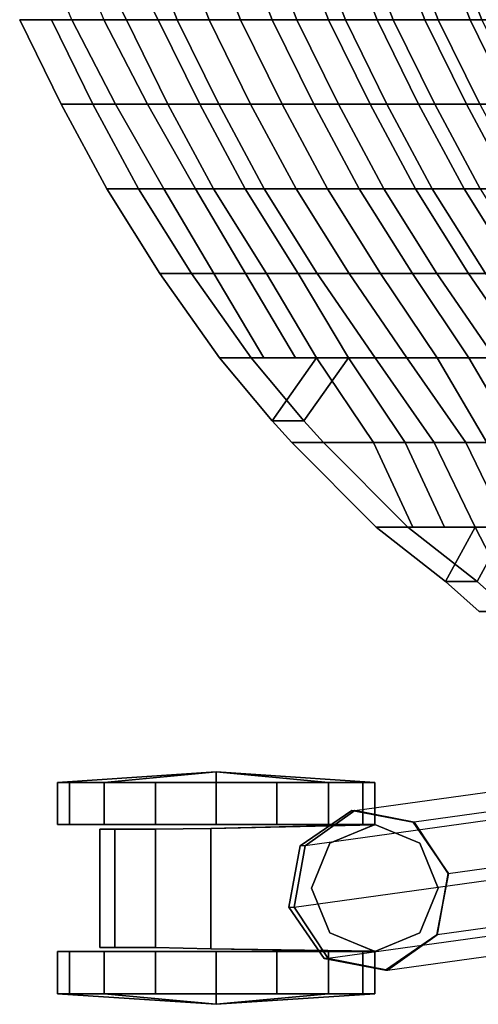
# Model space of a CAD drawing. Units: inches. Extents: x -10.8 to 12.9, y -13 to 13.3.
# Drawn here: x -9.9 to -7.2, y -10.5 to -4.6 of the extents above; entities that cross this region are included whole.
import ezdxf

# ---------------------------------------------------------------- set-up
doc = ezdxf.new("R2010")
doc.units = ezdxf.units.IN
doc.header["$MEASUREMENT"] = 0
for name, color, linetype in [('SEAT-BACK', 5, 'Continuous'), ('SEAT-CASTER', 5, 'Continuous'), ('SEAT-FRAME', 5, 'Continuous')]:
    doc.layers.add(name, color=color, linetype=linetype)

msp = doc.modelspace()

# ---------------------------------------------------------------- linework, layer by layer
at = {"layer": 'SEAT-BACK'}
for points in [[(-9.6322, -4.6466, 31.6195), (-9.8403, -4.1466, 31.6195), (-9.5608, -4.1466, 31.1195), (-9.3104, -4.6466, 31.1195)], [(-9.3733, -4.1466, 31.1195), (-9.6528, -4.1466, 31.6195), (-9.4447, -4.6466, 31.6195), (-9.1229, -4.6466, 31.1195)], [(-9.3104, -4.6466, 31.1195), (-9.5608, -4.1466, 31.1195), (-9.2041, -4.1466, 30.6195), (-9.0097, -4.6466, 30.6195)], [(-9.0166, -4.1466, 30.6195), (-9.3733, -4.1466, 31.1195), (-9.1229, -4.6466, 31.1195), (-8.8222, -4.6466, 30.6195)], [(-9.0097, -4.6466, 30.6195), (-9.2041, -4.1466, 30.6195), (-8.8301, -4.1466, 30.1195), (-8.6358, -4.6466, 30.1195)], [(-8.6426, -4.1466, 30.1195), (-9.0166, -4.1466, 30.6195), (-8.8222, -4.6466, 30.6195), (-8.4483, -4.6466, 30.1195)], [(-8.6358, -4.6466, 30.1195), (-8.8301, -4.1466, 30.1195), (-8.4974, -4.1466, 29.6195), (-8.3031, -4.6466, 29.6195)], [(-8.3099, -4.1466, 29.6195), (-8.6426, -4.1466, 30.1195), (-8.4483, -4.6466, 30.1195), (-8.1156, -4.6466, 29.6195)], [(-8.3031, -4.6466, 29.6195), (-8.4974, -4.1466, 29.6195), (-8.2111, -4.1466, 29.1195), (-8.0167, -4.6466, 29.1195)], [(-8.0236, -4.1466, 29.1195), (-8.3099, -4.1466, 29.6195), (-8.1156, -4.6466, 29.6195), (-7.8292, -4.6466, 29.1195)], [(-8.0167, -4.6466, 29.1195), (-8.2111, -4.1466, 29.1195), (-7.928, -4.1466, 28.6195), (-7.7336, -4.6466, 28.6195)], [(-7.7405, -4.1466, 28.6195), (-8.0236, -4.1466, 29.1195), (-7.8292, -4.6466, 29.1195), (-7.5461, -4.6466, 28.6195)], [(-7.7336, -4.6466, 28.6195), (-7.928, -4.1466, 28.6195), (-7.6615, -4.1466, 28.1195), (-7.4672, -4.6466, 28.1195)], [(-7.474, -4.1466, 28.1195), (-7.7405, -4.1466, 28.6195), (-7.5461, -4.6466, 28.6195), (-7.2797, -4.6466, 28.1195)], [(-7.4672, -4.6466, 28.1195), (-7.6615, -4.1466, 28.1195), (-7.4036, -4.1466, 27.6195), (-7.2092, -4.6466, 27.6195)], [(-7.2161, -4.1466, 27.6195), (-7.474, -4.1466, 28.1195), (-7.2797, -4.6466, 28.1195), (-7.0217, -4.6466, 27.6195)], [(-7.2092, -4.6466, 27.6195), (-7.4036, -4.1466, 27.6195), (-7.1667, -4.1466, 27.1195), (-6.9723, -4.6466, 27.1195)], [(-9.5085, -5.1466, 32.0104), (-9.7537, -4.6466, 32.0629), (-9.9412, -4.6466, 32.0629), (-9.696, -5.1466, 32.0104)], [(-9.3743, -5.1466, 31.6195), (-9.696, -5.1466, 32.0104), (-9.9412, -4.6466, 32.0629), (-9.6322, -4.6466, 31.6195)], [(-9.7537, -4.6466, 32.0629), (-9.5085, -5.1466, 32.0104), (-9.1868, -5.1466, 31.6195), (-9.4447, -4.6466, 31.6195)], [(-9.6322, -4.6466, 31.6195), (-9.3104, -4.6466, 31.1195), (-9.0651, -5.1466, 31.1195), (-9.3743, -5.1466, 31.6195)], [(-8.8776, -5.1466, 31.1195), (-9.1229, -4.6466, 31.1195), (-9.4447, -4.6466, 31.6195), (-9.1868, -5.1466, 31.6195)], [(-9.3104, -4.6466, 31.1195), (-9.0097, -4.6466, 30.6195), (-8.7644, -5.1466, 30.6195), (-9.0651, -5.1466, 31.1195)], [(-8.5769, -5.1466, 30.6195), (-8.8222, -4.6466, 30.6195), (-9.1229, -4.6466, 31.1195), (-8.8776, -5.1466, 31.1195)], [(-9.0097, -4.6466, 30.6195), (-8.6358, -4.6466, 30.1195), (-8.3905, -5.1466, 30.1195), (-8.7644, -5.1466, 30.6195)], [(-8.203, -5.1466, 30.1195), (-8.4483, -4.6466, 30.1195), (-8.8222, -4.6466, 30.6195), (-8.5769, -5.1466, 30.6195)], [(-8.6358, -4.6466, 30.1195), (-8.3031, -4.6466, 29.6195), (-8.0578, -5.1466, 29.6195), (-8.3905, -5.1466, 30.1195)], [(-7.8703, -5.1466, 29.6195), (-8.1156, -4.6466, 29.6195), (-8.4483, -4.6466, 30.1195), (-8.203, -5.1466, 30.1195)], [(-8.3031, -4.6466, 29.6195), (-8.0167, -4.6466, 29.1195), (-7.7714, -5.1466, 29.1195), (-8.0578, -5.1466, 29.6195)], [(-7.5839, -5.1466, 29.1195), (-7.8292, -4.6466, 29.1195), (-8.1156, -4.6466, 29.6195), (-7.8703, -5.1466, 29.6195)], [(-8.0167, -4.6466, 29.1195), (-7.7336, -4.6466, 28.6195), (-7.4884, -5.1466, 28.6195), (-7.7714, -5.1466, 29.1195)], [(-7.3009, -5.1466, 28.6195), (-7.5461, -4.6466, 28.6195), (-7.8292, -4.6466, 29.1195), (-7.5839, -5.1466, 29.1195)], [(-7.7336, -4.6466, 28.6195), (-7.4672, -4.6466, 28.1195), (-7.2219, -5.1466, 28.1195), (-7.4884, -5.1466, 28.6195)], [(-7.0344, -5.1466, 28.1195), (-7.2797, -4.6466, 28.1195), (-7.5461, -4.6466, 28.6195), (-7.3009, -5.1466, 28.6195)], [(-7.4672, -4.6466, 28.1195), (-7.2092, -4.6466, 27.6195), (-6.9639, -5.1466, 27.6195), (-7.2219, -5.1466, 28.1195)], [(-6.7764, -5.1466, 27.6195), (-7.0217, -4.6466, 27.6195), (-7.2797, -4.6466, 28.1195), (-7.0344, -5.1466, 28.1195)], [(-9.5085, -5.1466, 32.0104), (-9.696, -5.1466, 32.0104), (-9.4272, -5.6466, 31.9423), (-9.2397, -5.6466, 31.9423)], [(-9.3743, -5.1466, 31.6195), (-9.0903, -5.6466, 31.6195), (-9.4272, -5.6466, 31.9423), (-9.696, -5.1466, 32.0104)], [(-9.2397, -5.6466, 31.9423), (-8.9028, -5.6466, 31.6195), (-9.1868, -5.1466, 31.6195), (-9.5085, -5.1466, 32.0104)], [(-9.0903, -5.6466, 31.6195), (-9.3743, -5.1466, 31.6195), (-9.0651, -5.1466, 31.1195), (-8.7964, -5.6466, 31.1195)], [(-8.8776, -5.1466, 31.1195), (-9.1868, -5.1466, 31.6195), (-8.9028, -5.6466, 31.6195), (-8.6089, -5.6466, 31.1195)], [(-8.7964, -5.6466, 31.1195), (-9.0651, -5.1466, 31.1195), (-8.7644, -5.1466, 30.6195), (-8.4957, -5.6466, 30.6195)], [(-8.5769, -5.1466, 30.6195), (-8.8776, -5.1466, 31.1195), (-8.6089, -5.6466, 31.1195), (-8.3082, -5.6466, 30.6195)], [(-8.4957, -5.6466, 30.6195), (-8.7644, -5.1466, 30.6195), (-8.3905, -5.1466, 30.1195), (-8.1218, -5.6466, 30.1195)], [(-8.203, -5.1466, 30.1195), (-8.5769, -5.1466, 30.6195), (-8.3082, -5.6466, 30.6195), (-7.9343, -5.6466, 30.1195)], [(-8.1218, -5.6466, 30.1195), (-8.3905, -5.1466, 30.1195), (-8.0578, -5.1466, 29.6195), (-7.7891, -5.6466, 29.6195)], [(-7.8703, -5.1466, 29.6195), (-8.203, -5.1466, 30.1195), (-7.9343, -5.6466, 30.1195), (-7.6016, -5.6466, 29.6195)], [(-7.7891, -5.6466, 29.6195), (-8.0578, -5.1466, 29.6195), (-7.7714, -5.1466, 29.1195), (-7.5027, -5.6466, 29.1195)], [(-7.5839, -5.1466, 29.1195), (-7.8703, -5.1466, 29.6195), (-7.6016, -5.6466, 29.6195), (-7.3152, -5.6466, 29.1195)], [(-7.5027, -5.6466, 29.1195), (-7.7714, -5.1466, 29.1195), (-7.4884, -5.1466, 28.6195), (-7.2196, -5.6466, 28.6195)], [(-7.3009, -5.1466, 28.6195), (-7.5839, -5.1466, 29.1195), (-7.3152, -5.6466, 29.1195), (-7.0321, -5.6466, 28.6195)], [(-7.2196, -5.6466, 28.6195), (-7.4884, -5.1466, 28.6195), (-7.2219, -5.1466, 28.1195), (-6.9531, -5.6466, 28.1195)], [(-7.0344, -5.1466, 28.1195), (-7.3009, -5.1466, 28.6195), (-7.0321, -5.6466, 28.6195), (-6.7656, -5.6466, 28.1195)], [(-9.2397, -5.6466, 31.9423), (-9.4272, -5.6466, 31.9423), (-9.1137, -6.1466, 31.853), (-8.9262, -6.1466, 31.853)], [(-8.7933, -6.1466, 31.6195), (-9.1137, -6.1466, 31.853), (-9.4272, -5.6466, 31.9423), (-9.0903, -5.6466, 31.6195)], [(-9.2397, -5.6466, 31.9423), (-8.9262, -6.1466, 31.853), (-8.6058, -6.1466, 31.6195), (-8.9028, -5.6466, 31.6195)], [(-9.0903, -5.6466, 31.6195), (-8.7964, -5.6466, 31.1195), (-8.4829, -6.1466, 31.1195), (-8.7933, -6.1466, 31.6195)], [(-8.2954, -6.1466, 31.1195), (-8.6089, -5.6466, 31.1195), (-8.9028, -5.6466, 31.6195), (-8.6058, -6.1466, 31.6195)], [(-8.7964, -5.6466, 31.1195), (-8.4957, -5.6466, 30.6195), (-8.1822, -6.1466, 30.6195), (-8.4829, -6.1466, 31.1195)], [(-7.9947, -6.1466, 30.6195), (-8.3082, -5.6466, 30.6195), (-8.6089, -5.6466, 31.1195), (-8.2954, -6.1466, 31.1195)], [(-8.4957, -5.6466, 30.6195), (-8.1218, -5.6466, 30.1195), (-7.8082, -6.1466, 30.1195), (-8.1822, -6.1466, 30.6195)], [(-7.6207, -6.1466, 30.1195), (-7.9343, -5.6466, 30.1195), (-8.3082, -5.6466, 30.6195), (-7.9947, -6.1466, 30.6195)], [(-8.1218, -5.6466, 30.1195), (-7.7891, -5.6466, 29.6195), (-7.4755, -6.1466, 29.6195), (-7.8082, -6.1466, 30.1195)], [(-7.288, -6.1466, 29.6195), (-7.6016, -5.6466, 29.6195), (-7.9343, -5.6466, 30.1195), (-7.6207, -6.1466, 30.1195)], [(-7.7891, -5.6466, 29.6195), (-7.5027, -5.6466, 29.1195), (-7.1892, -6.1466, 29.1195), (-7.4755, -6.1466, 29.6195)], [(-7.0017, -6.1466, 29.1195), (-7.3152, -5.6466, 29.1195), (-7.6016, -5.6466, 29.6195), (-7.288, -6.1466, 29.6195)], [(-7.5027, -5.6466, 29.1195), (-7.2196, -5.6466, 28.6195), (-6.9061, -6.1466, 28.6195), (-7.1892, -6.1466, 29.1195)], [(-6.7186, -6.1466, 28.6195), (-7.0321, -5.6466, 28.6195), (-7.3152, -5.6466, 29.1195), (-7.0017, -6.1466, 29.1195)], [(-8.5729, -6.6466, 31.7344), (-8.9262, -6.1466, 31.853), (-9.1137, -6.1466, 31.853), (-8.7604, -6.6466, 31.7344)], [(-8.7933, -6.1466, 31.6195), (-8.4988, -6.6466, 31.6195), (-8.7604, -6.6466, 31.7344), (-9.1137, -6.1466, 31.853)], [(-8.5729, -6.6466, 31.7344), (-8.3113, -6.6466, 31.6195), (-8.6058, -6.1466, 31.6195), (-8.9262, -6.1466, 31.853)], [(-8.4988, -6.6466, 31.6195), (-8.7933, -6.1466, 31.6195), (-8.4829, -6.1466, 31.1195), (-8.1864, -6.6466, 31.1195)], [(-8.2954, -6.1466, 31.1195), (-8.6058, -6.1466, 31.6195), (-8.3113, -6.6466, 31.6195), (-7.9989, -6.6466, 31.1195)], [(-8.1864, -6.6466, 31.1195), (-8.4829, -6.1466, 31.1195), (-8.1822, -6.1466, 30.6195), (-7.8402, -6.6466, 30.6195)], [(-7.9947, -6.1466, 30.6195), (-8.2954, -6.1466, 31.1195), (-7.9989, -6.6466, 31.1195), (-7.6527, -6.6466, 30.6195)], [(-7.8402, -6.6466, 30.6195), (-8.1822, -6.1466, 30.6195), (-7.8082, -6.1466, 30.1195), (-7.4738, -6.6466, 30.1195)], [(-7.6207, -6.1466, 30.1195), (-7.9947, -6.1466, 30.6195), (-7.6527, -6.6466, 30.6195), (-7.2863, -6.6466, 30.1195)], [(-7.4738, -6.6466, 30.1195), (-7.8082, -6.1466, 30.1195), (-7.4755, -6.1466, 29.6195), (-7.1337, -6.6466, 29.6195)], [(-7.288, -6.1466, 29.6195), (-7.6207, -6.1466, 30.1195), (-7.2863, -6.6466, 30.1195), (-6.9462, -6.6466, 29.6195)], [(-7.1337, -6.6466, 29.6195), (-7.4755, -6.1466, 29.6195), (-7.1892, -6.1466, 29.1195), (-6.8358, -6.6466, 29.1195)], [(-7.0017, -6.1466, 29.1195), (-7.288, -6.1466, 29.6195), (-6.9462, -6.6466, 29.6195), (-6.6483, -6.6466, 29.1195)], [(-8.4988, -6.6466, 31.6195), (-8.1864, -6.6466, 31.1195), (-8.4493, -7.0176, 31.6195), (-8.7604, -6.6466, 31.7344)], [(-8.5729, -6.6466, 31.7344), (-8.7604, -6.6466, 31.7344), (-8.4493, -7.0176, 31.6195), (-8.2618, -7.0176, 31.6195)], [(-8.2618, -7.0176, 31.6195), (-7.9989, -6.6466, 31.1195), (-8.3113, -6.6466, 31.6195), (-8.5729, -6.6466, 31.7344)], [(-7.8511, -7.1466, 31.1195), (-8.3324, -7.1466, 31.5721), (-8.4493, -7.0176, 31.6195), (-8.1864, -6.6466, 31.1195)], [(-8.2618, -7.0176, 31.6195), (-8.1449, -7.1466, 31.5721), (-7.6636, -7.1466, 31.1195), (-7.9989, -6.6466, 31.1195)], [(-8.1864, -6.6466, 31.1195), (-7.8402, -6.6466, 30.6195), (-7.4918, -7.1466, 30.6195), (-7.8511, -7.1466, 31.1195)], [(-7.3043, -7.1466, 30.6195), (-7.6527, -6.6466, 30.6195), (-7.9989, -6.6466, 31.1195), (-7.6636, -7.1466, 31.1195)], [(-7.8402, -6.6466, 30.6195), (-7.4738, -6.6466, 30.1195), (-7.1806, -7.1466, 30.1195), (-7.4918, -7.1466, 30.6195)], [(-6.9931, -7.1466, 30.1195), (-7.2863, -6.6466, 30.1195), (-7.6527, -6.6466, 30.6195), (-7.3043, -7.1466, 30.6195)], [(-7.4738, -6.6466, 30.1195), (-7.1337, -6.6466, 29.6195), (-6.8163, -7.1466, 29.6195), (-7.1806, -7.1466, 30.1195)], [(-6.6288, -7.1466, 29.6195), (-6.9462, -6.6466, 29.6195), (-7.2863, -6.6466, 30.1195), (-6.9931, -7.1466, 30.1195)], [(-8.1449, -7.1466, 31.5721), (-8.2618, -7.0176, 31.6195), (-8.4493, -7.0176, 31.6195), (-8.3324, -7.1466, 31.5721)], [(-8.1449, -7.1466, 31.5721), (-8.3324, -7.1466, 31.5721), (-7.8347, -7.6466, 31.3385), (-7.6472, -7.6466, 31.3385)], [(-7.8511, -7.1466, 31.1195), (-7.6174, -7.6466, 31.1195), (-7.8347, -7.6466, 31.3385), (-8.3324, -7.1466, 31.5721)], [(-7.6472, -7.6466, 31.3385), (-7.4299, -7.6466, 31.1195), (-7.6636, -7.1466, 31.1195), (-8.1449, -7.1466, 31.5721)], [(-7.6174, -7.6466, 31.1195), (-7.8511, -7.1466, 31.1195), (-7.4918, -7.1466, 30.6195), (-7.2499, -7.6466, 30.6195)], [(-7.3043, -7.1466, 30.6195), (-7.6636, -7.1466, 31.1195), (-7.4299, -7.6466, 31.1195), (-7.0624, -7.6466, 30.6195)], [(-7.2499, -7.6466, 30.6195), (-7.4918, -7.1466, 30.6195), (-7.1806, -7.1466, 30.1195), (-6.8876, -7.6466, 30.1195)], [(-6.9931, -7.1466, 30.1195), (-7.3043, -7.1466, 30.6195), (-7.0624, -7.6466, 30.6195), (-6.7001, -7.6466, 30.1195)], [(-7.6174, -7.6466, 31.1195), (-7.2499, -7.6466, 30.6195), (-7.4241, -7.9692, 31.1195), (-7.8347, -7.6466, 31.3385)], [(-7.2366, -7.9692, 31.1195), (-7.6472, -7.6466, 31.3385), (-7.8347, -7.6466, 31.3385), (-7.4241, -7.9692, 31.1195)], [(-7.2366, -7.9692, 31.1195), (-7.0624, -7.6466, 30.6195), (-7.4299, -7.6466, 31.1195), (-7.6472, -7.6466, 31.3385)], [(-7.4241, -7.9692, 31.1195), (-7.2499, -7.6466, 30.6195), (-6.9922, -8.1466, 30.6195), (-7.2251, -8.1466, 30.9596)], [(-6.9922, -8.1466, 30.6195), (-7.2499, -7.6466, 30.6195), (-6.8876, -7.6466, 30.1195), (-6.6068, -8.1466, 30.1195)], [(-6.8047, -8.1466, 30.6195), (-7.0624, -7.6466, 30.6195), (-7.2366, -7.9692, 31.1195), (-7.0376, -8.1466, 30.9596)], [(-7.2366, -7.9692, 31.1195), (-7.4241, -7.9692, 31.1195), (-7.2251, -8.1466, 30.9596), (-7.0376, -8.1466, 30.9596)]]:
    msp.add_3dface(points, dxfattribs=at)
at = {"layer": 'SEAT-CASTER'}
for points in [[(-9.7175, -9.156, 0.9375), (-9.6461, -9.156, 1.2963), (-9.4429, -9.156, 1.6004), (-8.78, -9.0935, 0.9375)], [(-9.4429, -9.156, 0.2746), (-9.6461, -9.156, 0.5787), (-9.7175, -9.156, 0.9375), (-8.78, -9.0935, 0.9375)], [(-9.4429, -9.156, 1.6004), (-9.1388, -9.156, 1.8036), (-8.78, -9.156, 1.875), (-8.78, -9.0935, 0.9375)], [(-8.78, -9.156), (-9.1388, -9.156, 0.0714), (-9.4429, -9.156, 0.2746), (-8.78, -9.0935, 0.9375)], [(-8.1171, -9.156, 1.6004), (-7.9139, -9.156, 1.2963), (-7.8425, -9.156, 0.9375), (-8.78, -9.0935, 0.9375)], [(-8.78, -9.156, 1.875), (-8.4212, -9.156, 1.8036), (-8.1171, -9.156, 1.6004), (-8.78, -9.0935, 0.9375)], [(-8.1171, -9.156, 0.2746), (-8.4212, -9.156, 0.0714), (-8.78, -9.156), (-8.78, -9.0935, 0.9375)], [(-7.8425, -9.156, 0.9375), (-7.9139, -9.156, 0.5787), (-8.1171, -9.156, 0.2746), (-8.78, -9.0935, 0.9375)], [(-9.7175, -9.406, 0.9375), (-9.7175, -9.156, 0.9375), (-9.6461, -9.156, 0.5787), (-9.6461, -9.406, 0.5787)], [(-9.6461, -9.406, 1.2963), (-9.6461, -9.156, 1.2963), (-9.7175, -9.156, 0.9375), (-9.7175, -9.406, 0.9375)], [(-9.4429, -9.406, 1.6004), (-9.4429, -9.156, 1.6004), (-9.6461, -9.156, 1.2963), (-9.6461, -9.406, 1.2963)], [(-9.6461, -9.406, 0.5787), (-9.6461, -9.156, 0.5787), (-9.4429, -9.156, 0.2746), (-9.4429, -9.406, 0.2746)], [(-9.4429, -9.406, 0.2746), (-9.4429, -9.156, 0.2746), (-9.1388, -9.156, 0.0714), (-9.1388, -9.406, 0.0714)], [(-9.1388, -9.406, 1.8036), (-9.1388, -9.156, 1.8036), (-9.4429, -9.156, 1.6004), (-9.4429, -9.406, 1.6004)], [(-9.1388, -9.406, 0.0714), (-9.1388, -9.156, 0.0714), (-8.78, -9.156), (-8.78, -9.406)], [(-8.78, -9.406, 1.875), (-8.78, -9.156, 1.875), (-9.1388, -9.156, 1.8036), (-9.1388, -9.406, 1.8036)], [(-8.78, -9.406), (-8.78, -9.156), (-8.4212, -9.156, 0.0714), (-8.4212, -9.406, 0.0714)], [(-8.4212, -9.406, 1.8036), (-8.4212, -9.156, 1.8036), (-8.78, -9.156, 1.875), (-8.78, -9.406, 1.875)], [(-8.4212, -9.406, 0.0714), (-8.4212, -9.156, 0.0714), (-8.1171, -9.156, 0.2746), (-8.1171, -9.406, 0.2746)], [(-8.1171, -9.406, 1.6004), (-8.1171, -9.156, 1.6004), (-8.4212, -9.156, 1.8036), (-8.4212, -9.406, 1.8036)], [(-7.9139, -9.406, 1.2963), (-7.9139, -9.156, 1.2963), (-8.1171, -9.156, 1.6004), (-8.1171, -9.406, 1.6004)], [(-8.1171, -9.406, 0.2746), (-8.1171, -9.156, 0.2746), (-7.9139, -9.156, 0.5787), (-7.9139, -9.406, 0.5787)], [(-7.9139, -9.406, 0.5787), (-7.9139, -9.156, 0.5787), (-7.8425, -9.156, 0.9375), (-7.8425, -9.406, 0.9375)], [(-7.8425, -9.406, 0.9375), (-7.8425, -9.156, 0.9375), (-7.9139, -9.156, 1.2963), (-7.9139, -9.406, 1.2963)], [(-9.1394, -9.4327, 1.4746), (-9.1394, -10.1327, 1.4746), (-8.8113, -10.1407, 1.5625), (-8.8113, -9.4298, 1.5625)], [(-8.8113, -9.4298, 0.25), (-8.8113, -10.1407, 0.25), (-9.1394, -10.1327, 0.3379), (-9.1394, -9.4327, 0.3379)], [(-8.1077, -9.5158, 1.562), (-8.1077, -9.5158, 1.625), (-7.8425, -9.406, 1.625), (-7.8425, -9.4078, 1.5625)], [(-7.5773, -9.5158, 0.25), (-7.8425, -9.406, 0.25), (-7.8425, -9.406, 1.625), (-7.5773, -9.5158, 1.625)], [(-9.3796, -9.4327, 0.5781), (-9.3796, -10.1327, 0.5781), (-9.4675, -10.1327, 0.9063), (-9.4675, -9.4327, 0.9063)], [(-9.4675, -9.4327, 0.9063), (-9.4675, -10.1327, 0.9063), (-9.3796, -10.1327, 1.2344), (-9.3796, -9.4327, 1.2344)], [(-9.1394, -9.4327, 0.3379), (-9.1394, -10.1327, 0.3379), (-9.3796, -10.1327, 0.5781), (-9.3796, -9.4327, 0.5781)], [(-9.3796, -9.4327, 1.2344), (-9.3796, -10.1327, 1.2344), (-9.1394, -10.1327, 1.4746), (-9.1394, -9.4327, 1.4746)], [(-8.1077, -9.5158, 1.562), (-8.2175, -9.781, 1.562), (-8.2175, -9.781, 1.625), (-8.1077, -9.5158, 1.625)], [(-7.4675, -9.781, 0.25), (-7.5773, -9.5158, 0.25), (-7.5773, -9.5158, 1.625), (-7.4675, -9.781, 1.625)], [(-8.2175, -9.781, 1.562), (-8.1077, -10.0462, 1.562), (-8.1077, -10.0462, 1.625), (-8.2175, -9.781, 1.625)], [(-7.5773, -10.0462, 0.25), (-7.4675, -9.781, 0.25), (-7.4675, -9.781, 1.625), (-7.5773, -10.0462, 1.625)], [(-7.8425, -10.1547, 1.5625), (-7.8425, -10.156, 1.625), (-8.1077, -10.0462, 1.625), (-8.1077, -10.0462, 1.562)], [(-7.8425, -10.156, 0.25), (-7.5773, -10.0462, 0.25), (-7.5773, -10.0462, 1.625), (-7.8425, -10.156, 1.625)], [(-9.6461, -10.156, 0.5787), (-9.6461, -10.406, 0.5787), (-9.7175, -10.406, 0.9375), (-9.7175, -10.156, 0.9375)], [(-9.7175, -10.156, 0.9375), (-9.7175, -10.406, 0.9375), (-9.6461, -10.406, 1.2963), (-9.6461, -10.156, 1.2963)], [(-9.6461, -10.156, 1.2963), (-9.6461, -10.406, 1.2963), (-9.4429, -10.406, 1.6004), (-9.4429, -10.156, 1.6004)], [(-9.4429, -10.156, 0.2746), (-9.4429, -10.406, 0.2746), (-9.6461, -10.406, 0.5787), (-9.6461, -10.156, 0.5787)], [(-9.1388, -10.156, 0.0714), (-9.1388, -10.406, 0.0714), (-9.4429, -10.406, 0.2746), (-9.4429, -10.156, 0.2746)], [(-9.4429, -10.156, 1.6004), (-9.4429, -10.406, 1.6004), (-9.1388, -10.406, 1.8036), (-9.1388, -10.156, 1.8036)], [(-8.78, -10.156), (-8.78, -10.406), (-9.1388, -10.406, 0.0714), (-9.1388, -10.156, 0.0714)], [(-9.1388, -10.156, 1.8036), (-9.1388, -10.406, 1.8036), (-8.78, -10.406, 1.875), (-8.78, -10.156, 1.875)], [(-8.4212, -10.156, 0.0714), (-8.4212, -10.406, 0.0714), (-8.78, -10.406), (-8.78, -10.156)], [(-8.78, -10.156, 1.875), (-8.78, -10.406, 1.875), (-8.4212, -10.406, 1.8036), (-8.4212, -10.156, 1.8036)], [(-8.1171, -10.156, 0.2746), (-8.1171, -10.406, 0.2746), (-8.4212, -10.406, 0.0714), (-8.4212, -10.156, 0.0714)], [(-8.4212, -10.156, 1.8036), (-8.4212, -10.406, 1.8036), (-8.1171, -10.406, 1.6004), (-8.1171, -10.156, 1.6004)], [(-8.1171, -10.156, 1.6004), (-8.1171, -10.406, 1.6004), (-7.9139, -10.406, 1.2963), (-7.9139, -10.156, 1.2963)], [(-7.9139, -10.156, 0.5787), (-7.9139, -10.406, 0.5787), (-8.1171, -10.406, 0.2746), (-8.1171, -10.156, 0.2746)], [(-7.8425, -10.156, 0.9375), (-7.8425, -10.406, 0.9375), (-7.9139, -10.406, 0.5787), (-7.9139, -10.156, 0.5787)], [(-7.9139, -10.156, 1.2963), (-7.9139, -10.406, 1.2963), (-7.8425, -10.406, 0.9375), (-7.8425, -10.156, 0.9375)], [(-9.4429, -10.406, 1.6004), (-9.6461, -10.406, 1.2963), (-9.7175, -10.406, 0.9375), (-8.78, -10.4685, 0.9375)], [(-9.7175, -10.406, 0.9375), (-9.6461, -10.406, 0.5787), (-9.4429, -10.406, 0.2746), (-8.78, -10.4685, 0.9375)], [(-8.78, -10.406, 1.875), (-9.1388, -10.406, 1.8036), (-9.4429, -10.406, 1.6004), (-8.78, -10.4685, 0.9375)], [(-9.4429, -10.406, 0.2746), (-9.1388, -10.406, 0.0714), (-8.78, -10.406), (-8.78, -10.4685, 0.9375)], [(-7.8425, -10.406, 0.9375), (-7.9139, -10.406, 1.2963), (-8.1171, -10.406, 1.6004), (-8.78, -10.4685, 0.9375)], [(-8.1171, -10.406, 1.6004), (-8.4212, -10.406, 1.8036), (-8.78, -10.406, 1.875), (-8.78, -10.4685, 0.9375)], [(-8.78, -10.406), (-8.4212, -10.406, 0.0714), (-8.1171, -10.406, 0.2746), (-8.78, -10.4685, 0.9375)], [(-8.1171, -10.406, 0.2746), (-7.9139, -10.406, 0.5787), (-7.8425, -10.406, 0.9375), (-8.78, -10.4685, 0.9375)]]:
    msp.add_3dface(points, dxfattribs=at)
for points, invisible_edges in [([(-9.7175, -9.406, 0.9375), (-9.6461, -9.406, 0.5787), (-8.1171, -9.406, 0.2746), (-7.9139, -9.406, 0.5787)], 10), ([(-9.7175, -9.406, 0.9375), (-7.9139, -9.406, 0.5787), (-7.8425, -9.406, 0.9375), (-9.6461, -9.406, 1.2963)], 5), ([(-9.4429, -9.406, 1.6004), (-9.6461, -9.406, 1.2963), (-7.8425, -9.406, 0.9375), (-7.9139, -9.406, 1.2963)], 10), ([(-9.4429, -9.406, 0.2746), (-8.4212, -9.406, 0.0714), (-8.1171, -9.406, 0.2746), (-9.6461, -9.406, 0.5787)], 5), ([(-9.4429, -9.406, 1.6004), (-7.9139, -9.406, 1.2963), (-8.1171, -9.406, 1.6004), (-9.1388, -9.406, 1.8036)], 5), ([(-9.4429, -9.406, 0.2746), (-9.1388, -9.406, 0.0714), (-8.78, -9.406), (-8.4212, -9.406, 0.0714)], 8), ([(-8.8113, -9.4298, 1.5625), (-8.8113, -9.4298, 0.25), (-9.1394, -9.4327, 0.3379), (-9.1394, -9.4327, 1.4746)], 5), ([(-8.78, -9.406, 1.875), (-9.1388, -9.406, 1.8036), (-8.1171, -9.406, 1.6004), (-8.4212, -9.406, 1.8036)], 2), ([(-8.8113, -9.4298, 1.5625), (-7.8425, -9.4078, 1.5625), (-7.8425, -9.406, 0.25), (-8.8113, -9.4298, 0.25)], 8), ([(-7.8425, -9.406, 0.25), (-7.8425, -10.156, 0.25), (-8.8113, -10.1407, 0.25), (-8.8113, -9.4298, 0.25)], 1), ([(-8.8113, -9.4298, 1.5625), (-8.8113, -10.1407, 1.5625), (-7.8425, -10.1547, 1.5625), (-7.8425, -9.4078, 1.5625)], 4), ([(-8.1077, -9.5158, 1.625), (-7.8425, -10.156, 1.625), (-7.5773, -10.0462, 1.625), (-7.8425, -9.406, 1.625)], 5), ([(-7.8425, -10.156, 0.25), (-7.8425, -9.406, 0.25), (-7.5773, -9.5158, 0.25), (-7.5773, -10.0462, 0.25)], 5), ([(-7.5773, -9.5158, 1.625), (-7.8425, -9.406, 1.625), (-7.5773, -10.0462, 1.625), (-7.4675, -9.781, 1.625)], 2), ([(-9.3796, -9.4327, 1.2344), (-9.3796, -9.4327, 0.5781), (-9.4675, -9.4327, 0.9063), (-9.3796, -9.4327, 1.2344)], 1), ([(-9.3796, -9.4327, 1.2344), (-9.1394, -9.4327, 1.4746), (-9.1394, -9.4327, 0.3379), (-9.3796, -9.4327, 0.5781)], 10), ([(-8.1077, -9.5158, 1.625), (-8.2175, -9.781, 1.625), (-8.1077, -10.0462, 1.625), (-7.8425, -10.156, 1.625)], 8), ([(-7.4675, -9.781, 0.25), (-7.5773, -10.0462, 0.25), (-7.5773, -9.5158, 0.25)], 2), ([(-8.1171, -10.156, 1.6004), (-7.9139, -10.156, 1.2963), (-9.7175, -10.156, 0.9375), (-9.6461, -10.156, 1.2963)], 10), ([(-7.8425, -10.156, 0.9375), (-9.6461, -10.156, 0.5787), (-9.7175, -10.156, 0.9375), (-7.9139, -10.156, 1.2963)], 5), ([(-8.1171, -10.156, 1.6004), (-9.6461, -10.156, 1.2963), (-9.4429, -10.156, 1.6004), (-8.4212, -10.156, 1.8036)], 5), ([(-7.8425, -10.156, 0.9375), (-7.9139, -10.156, 0.5787), (-9.4429, -10.156, 0.2746), (-9.6461, -10.156, 0.5787)], 10), ([(-9.4675, -10.1327, 0.9063), (-9.3796, -10.1327, 0.5781), (-9.3796, -10.1327, 1.2344)], 2), ([(-8.1171, -10.156, 0.2746), (-9.1388, -10.156, 0.0714), (-9.4429, -10.156, 0.2746), (-7.9139, -10.156, 0.5787)], 5), ([(-8.78, -10.156, 1.875), (-8.4212, -10.156, 1.8036), (-9.4429, -10.156, 1.6004), (-9.1388, -10.156, 1.8036)], 2), ([(-9.1394, -10.1327, 0.3379), (-9.1394, -10.1327, 1.4746), (-9.3796, -10.1327, 1.2344), (-9.3796, -10.1327, 0.5781)], 5), ([(-9.1394, -10.1327, 0.3379), (-8.8113, -10.1407, 0.25), (-8.8113, -10.1407, 1.5625), (-9.1394, -10.1327, 1.4746)], 10), ([(-8.1171, -10.156, 0.2746), (-8.4212, -10.156, 0.0714), (-8.78, -10.156), (-9.1388, -10.156, 0.0714)], 8), ([(-7.8425, -10.156, 0.25), (-7.8425, -10.1547, 1.5625), (-8.8113, -10.1407, 1.5625), (-8.8113, -10.1407, 0.25)], 4)]:
    msp.add_3dface(points, dxfattribs=dict(at, invisible_edges=invisible_edges))
at = {"layer": 'SEAT-FRAME'}
for points in [[(-7.9605, -9.3232, 4.5155), (-4.0319, -8.7777, 18.3292), (-4.3259, -8.9863, 18.4071), (-8.2545, -9.5319, 4.5934)], [(-3.6814, -8.8452, 18.2363), (-7.61, -9.3908, 4.4226), (-7.9605, -9.3232, 4.5155), (-4.0319, -8.7777, 18.3292)], [(-7.4083, -9.695, 4.3691), (-3.4798, -9.1494, 18.1828), (-3.6814, -8.8452, 18.2363), (-7.61, -9.3908, 4.4226)], [(-4.3259, -8.9863, 18.4071), (-8.2545, -9.5319, 4.5934), (-8.3198, -9.8945, 4.6107), (-4.3912, -9.3489, 18.4244)], [(-3.5451, -9.512, 18.2001), (-7.4736, -10.0576, 4.3864), (-7.4083, -9.695, 4.3691), (-3.4798, -9.1494, 18.1828)], [(-8.3198, -9.8945, 4.6107), (-4.3912, -9.3489, 18.4244), (-4.1896, -9.6531, 18.3709), (-8.1182, -10.1986, 4.5573)], [(-7.9788, -9.3232, 1.625), (-7.9788, -9.3232, 3.625), (-8.283, -9.5319, 3.625), (-8.283, -9.5319, 1.625)], [(-7.9788, -9.3232, 4.125), (-7.9605, -9.3232, 4.5155), (-8.2545, -9.5319, 4.5934), (-8.283, -9.5319, 4.125)], [(-7.9788, -9.3232, 3.625), (-7.9788, -9.3232, 4.125), (-8.283, -9.5319, 4.125), (-8.283, -9.5319, 3.625)], [(-7.6162, -9.3908, 3.625), (-7.6162, -9.3908, 1.625), (-7.9788, -9.3232, 1.625), (-7.9788, -9.3232, 3.625)], [(-7.61, -9.3908, 4.4226), (-7.6162, -9.3908, 4.125), (-7.9788, -9.3232, 4.125), (-7.9605, -9.3232, 4.5155)], [(-7.6162, -9.3908, 4.125), (-7.6162, -9.3908, 3.625), (-7.9788, -9.3232, 3.625), (-7.9788, -9.3232, 4.125)], [(-7.4076, -9.695, 1.625), (-7.4076, -9.695, 3.625), (-7.6162, -9.3908, 3.625), (-7.6162, -9.3908, 1.625)], [(-7.4076, -9.695, 3.625), (-7.4076, -9.695, 4.125), (-7.6162, -9.3908, 4.125), (-7.6162, -9.3908, 3.625)], [(-7.4076, -9.695, 4.125), (-7.4083, -9.695, 4.3691), (-7.61, -9.3908, 4.4226), (-7.6162, -9.3908, 4.125)], [(-8.283, -9.5319, 3.625), (-8.283, -9.5319, 1.625), (-8.3505, -9.8945, 1.625), (-8.3505, -9.8945, 3.625)], [(-8.2545, -9.5319, 4.5934), (-8.283, -9.5319, 4.125), (-8.3505, -9.8945, 4.125), (-8.3198, -9.8945, 4.6107)], [(-8.283, -9.5319, 4.125), (-8.283, -9.5319, 3.625), (-8.3505, -9.8945, 3.625), (-8.3505, -9.8945, 4.125)], [(-7.7677, -10.2662, 4.4643), (-3.8391, -9.7206, 18.278), (-3.5451, -9.512, 18.2001), (-7.4736, -10.0576, 4.3864)], [(-4.1896, -9.6531, 18.3709), (-8.1182, -10.1986, 4.5573), (-7.7677, -10.2662, 4.4643), (-3.8391, -9.7206, 18.278)], [(-7.4751, -10.0576, 3.625), (-7.4751, -10.0576, 1.625), (-7.4076, -9.695, 1.625), (-7.4076, -9.695, 3.625)], [(-7.4736, -10.0576, 4.3864), (-7.4751, -10.0576, 4.125), (-7.4076, -9.695, 4.125), (-7.4083, -9.695, 4.3691)], [(-7.4751, -10.0576, 4.125), (-7.4751, -10.0576, 3.625), (-7.4076, -9.695, 3.625), (-7.4076, -9.695, 4.125)], [(-8.3505, -9.8945, 1.625), (-8.3505, -9.8945, 3.625), (-8.1419, -10.1986, 3.625), (-8.1419, -10.1986, 1.625)], [(-8.3505, -9.8945, 4.125), (-8.3198, -9.8945, 4.6107), (-8.1182, -10.1986, 4.5573), (-8.1419, -10.1986, 4.125)], [(-8.3505, -9.8945, 3.625), (-8.3505, -9.8945, 4.125), (-8.1419, -10.1986, 4.125), (-8.1419, -10.1986, 3.625)], [(-7.7793, -10.2662, 1.625), (-7.7793, -10.2662, 3.625), (-7.4751, -10.0576, 3.625), (-7.4751, -10.0576, 1.625)], [(-7.7793, -10.2662, 4.125), (-7.7677, -10.2662, 4.4643), (-7.4736, -10.0576, 4.3864), (-7.4751, -10.0576, 4.125)], [(-7.7793, -10.2662, 3.625), (-7.7793, -10.2662, 4.125), (-7.4751, -10.0576, 4.125), (-7.4751, -10.0576, 3.625)], [(-8.1419, -10.1986, 3.625), (-8.1419, -10.1986, 1.625), (-7.7793, -10.2662, 1.625), (-7.7793, -10.2662, 3.625)], [(-8.1182, -10.1986, 4.5573), (-8.1419, -10.1986, 4.125), (-7.7793, -10.2662, 4.125), (-7.7677, -10.2662, 4.4643)], [(-8.1419, -10.1986, 4.125), (-8.1419, -10.1986, 3.625), (-7.7793, -10.2662, 3.625), (-7.7793, -10.2662, 4.125)]]:
    msp.add_3dface(points, dxfattribs=at)

doc.saveas('drawing.dxf')
